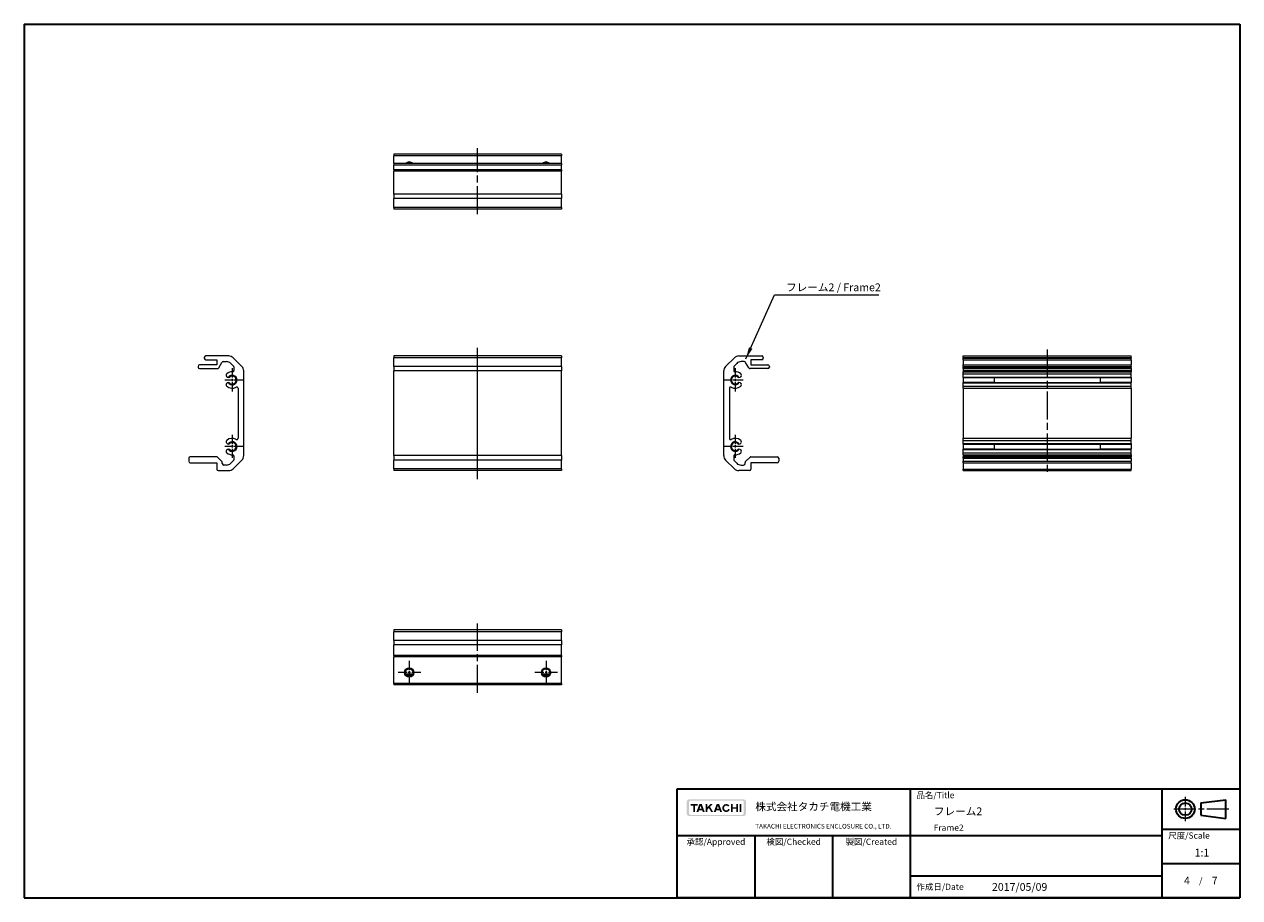
# Model space of a CAD drawing. Units: millimetres. Extents: x 44 to 3232, y 17 to 446.
# Drawn here: x 1638 to 2029, y 24 to 305 of the extents above; entities that cross this region are included whole.
import ezdxf
from ezdxf.enums import TextEntityAlignment as Align

# ---------------------------------------------------------------- set-up
doc = ezdxf.new("R2010")
doc.units = ezdxf.units.MM
doc.header["$LTSCALE"] = 1.5
doc.linetypes.add('AM_ISO08W050x2', pattern=[9, 6, -0.75, 1.5, -0.75])
doc.linetypes.add('CHAIN', pattern=[0.35429999999999995, 0.2362, -0.0295, 0.0591, -0.0295])
for name, color, linetype, lineweight in [('Border (ISO)', 7, 'Continuous', 35), ('Centerline (ISO)', 131, 'Continuous', 18), ('Dimension (ISO)', 7, 'Continuous', 18), ('Hatch (ISO)', 1, 'Continuous', 18), ('Title (ISO)', 7, 'Continuous', 35)]:
    doc.layers.add(name, color=color, linetype=linetype, lineweight=lineweight)
doc.styles.add('Note Text (TK)', font='txt')
doc.styles.add('文字スタイル67', font='arial.ttf')
doc.dimstyles.new('Default - Method 1b (TK)$7', dxfattribs={"dimscale": 1.5, "dimtxt": 2.5, "dimasz": 2.5, "dimexe": 1, "dimexo": 1.499999999999999, "dimgap": 1, "dimtad": 1, "dimtoh": 1, "dimrnd": 1e-08, "dimdsep": 46, "dimtxsty": 'Note Text (TK)', "dimcen": 0.09, "dimdle": 5, "dimclrd": 100, "dimclre": 100, "dimclrt": 7, "dimadec": 1, "dimazin": 1, "dimtfac": 1, "dimtmove": 0, "dimatfit": 3, "dimfxl": 1, "dimtolj": 1, "dimlwd": -1, "dimlwe": -1, "dimarcsym": 0})

# ---------------------------------------------------------------- blocks, each defined once
blk = doc.blocks.new('図面枠 tk図枠')
at = {"layer": 'Border (ISO)'}
for p, q in [((14.49999999999999, 289), (405.4999999999999, 289)), ((14.49999999999999, 289), (14.50000000000001, 8.000000000000007)), ((405.4999999999999, 289), (405.4999999999999, 8.000000000000007)), ((14.50000000000001, 8.000000000000007), (405.4999999999999, 8.000000000000007))]:
    blk.add_line(p, q, dxfattribs=at)
blk = doc.blocks.new('表題欄 tk表題欄')
at = {"layer": 'Hatch (ISO)'}
h = blk.add_hatch(color=256, dxfattribs=at)
edge = h.paths.add_edge_path(flags=0)
edge.add_arc((95.57537688673352, 236.2990653650367), 0.5958259999999996, 269.9999999999897, 360)
edge.add_line((96.17120288673351, 236.2990653650368), (96.17120288673348, 239.7107813650365))
edge.add_arc((95.5753768867335, 239.7107813650366), 0.5958259999999996, 0, 90.0000000000068)
edge.add_line((95.57537688673342, 240.3066073650366), (79.13710888673356, 240.3066073650366))
edge.add_arc((79.13710888673353, 239.7107813650366), 0.5958259999999996, 89.99999999999744, 180)
edge.add_line((78.54128288673353, 239.7107813650365), (78.54128288673331, 236.2990653650368))
edge.add_arc((79.13710888673332, 236.2990653650365), 0.5958259999999996, 180, 270.0000000000231)
edge.add_line((79.13710888673356, 235.7032393650365), (95.57537688673342, 235.7032393650367))
edge = h.paths.add_edge_path()
edge.add_line((77.83935088673357, 239.9556413650366), (77.83935088673357, 236.0542053650368))
edge.add_arc((78.54128288673346, 236.0542053650367), 0.7019319999998935, 180, 270.0000000000087)
edge.add_line((78.54128288673357, 235.3522733650368), (96.17120288673352, 235.3522733650368))
edge.add_arc((96.17120288673351, 236.0542053650367), 0.7019319999998921, 270, 360)
edge.add_line((96.8731348867334, 236.0542053650368), (96.87313488673352, 239.9556413650366))
edge.add_arc((96.1712028867336, 239.9556413650367), 0.7019319999998921, 0, 90.00000000000873)
edge.add_line((96.17120288673348, 240.6575733650367), (78.54128288673357, 240.6575733650366))
edge.add_arc((78.54128288673357, 239.9556413650366), 0.7019319999999984, 90, 180)
for points in [[(79.07181288673355, 239.1476033650369), (79.07181288673355, 238.6578833650367), (79.92066088673353, 238.6578833650367), (79.92066088673353, 236.6581933650368), (80.50832488673353, 236.6581933650368), (80.50832488673353, 238.6578833650367), (81.35717288673355, 238.6578833650367), (81.35717288673355, 239.1476033650369)], [(85.68407849525303, 236.6581933650368), (84.9434673993943, 237.8918698287545), (84.41792288673358, 237.3246628822781), (84.41792288673358, 236.6581933650368), (83.89555488673355, 236.6581933650368), (83.89555488673355, 239.1476033650369), (84.41792288673358, 239.1476033650369), (84.41792288673358, 238.0993979968839), (85.38913556809511, 239.1476033650369), (86.10696490847272, 239.1476033650369), (85.31925422435492, 238.2974470774499), (86.30334488673353, 236.6581933650368)], [(92.09142939614459, 239.1476033650369), (92.09142939614459, 236.6581933650368), (92.60971639614465, 236.6581933650368), (92.60971639614465, 237.6580383650368), (93.76872039614462, 237.6580383650368), (93.76872039614462, 236.6581933650368), (94.28700739614459, 236.6581933650368), (94.28700739614459, 239.1476033650369), (93.76872039614462, 239.1476033650369), (93.76872039614462, 238.1477583650367), (92.60971639614465, 238.1477583650367), (92.60971639614465, 239.1476033650369)], [(94.84202339614467, 239.1476033650369), (94.84202339614467, 236.6581933650368), (95.36439139614473, 236.6581933650368), (95.36439139614473, 239.1476033650369)]]:
    blk.add_hatch(color=256, dxfattribs=at).paths.add_polyline_path(points)
h = blk.add_hatch(color=256, dxfattribs=at)
h.paths.add_polyline_path([(82.59020695886475, 237.7110913650368), (81.95242681460243, 237.7110913650368), (82.27131688673356, 238.5794973650367)], flags=0)
h.paths.add_polyline_path([(82.77903014574996, 237.1968853650368), (81.76360362771717, 237.1968853650368), (81.56578886050404, 236.6581933650368), (80.94907288673355, 236.6581933650368), (81.86321688673357, 239.1476033650369), (82.67941688673353, 239.1476033650369), (83.59356088673351, 236.6581933650368), (82.97684491296302, 236.6581933650368)])
h = blk.add_hatch(color=256, dxfattribs=at)
h.paths.add_polyline_path([(87.52707281460246, 237.7110913650368), (88.16485295886469, 237.7110913650368), (87.84596288673359, 238.5794973650367)], flags=0)
h.paths.add_polyline_path([(87.14043486050403, 236.6581933650368), (87.3382496277172, 237.1968853650368), (88.35367614574989, 237.1968853650368), (88.551490912963, 236.6581933650368), (89.16820688673343, 236.6581933650368), (88.25406288673352, 239.1476033650369), (87.43786288673356, 239.1476033650369), (86.52371888673358, 236.6581933650368)])
h = blk.add_hatch(color=256, dxfattribs=at)
edge = h.paths.add_edge_path()
edge.add_arc((90.52309888673334, 237.9028983650369), 1.273272000000011, 38.55054079078439, 336.5820184016556)
edge.add_line((91.69149139614446, 237.3968543650369), (91.17255542714857, 237.6216113977801))
edge.add_ellipse((90.52309888673352, 237.9028983650369), major_axis=(0, -0.7998759999999119), ratio=0.8673469387756529, start_angle=128.5505407907963, end_angle=426.582018401653, ccw=False)
edge.add_line((91.09381514418376, 238.3576891122095), (91.51887237036831, 238.6964075050431))
at = {"layer": 'Title (ISO)'}
for p, q in [((74.70882392282105, 244.052739026017), (255.7088239228211, 244.052739026017)), ((74.70882392282105, 209.052739026017), (74.70882392282105, 244.052739026017)), ((149.7088239228211, 244.052739026017), (149.7088239228211, 209.052739026017)), ((230.7088239228211, 244.052739026017), (230.7088239228211, 209.052739026017)), ((255.7088239228211, 244.052739026017), (255.7088239228211, 209.052739026017)), ((243.2088239228211, 239.552739026017), (251.2088239228211, 240.5527390260171)), ((243.2088239228211, 239.552739026017), (243.2088239228211, 235.552739026017)), ((251.2088239228211, 234.552739026017), (251.2088239228211, 240.5527390260171)), ((243.2088239228211, 235.552739026017), (251.2088239228211, 234.552739026017)), ((230.7088239228211, 231.052739026017), (255.7088239228211, 231.052739026017)), ((74.70882392282105, 229.052739026017), (230.7088239228211, 229.052739026017)), ((99.70882392282108, 229.052739026017), (99.70882392282108, 209.052739026017)), ((124.708823922821, 229.052739026017), (124.708823922821, 209.052739026017)), ((230.7088239228211, 220.052739026017), (255.7088239228211, 220.052739026017)), ((149.7088239228211, 216.052739026017), (230.7088239228211, 216.052739026017)), ((255.7088239228211, 209.052739026017), (74.70882392282105, 209.052739026017))]:
    blk.add_line(p, q, dxfattribs=at)
at = {"layer": 'Title (ISO)', "color": 4, "linetype": 'CHAIN', "lineweight": 18, "ltscale": 8.889559745788574}
blk.add_line((238.2088239228211, 241.552739026017), (238.2088239228211, 233.552739026017), dxfattribs=at)
at = {"layer": 'Title (ISO)', "color": 4, "linetype": 'CHAIN', "lineweight": 18, "ltscale": 20.00163269042969}
blk.add_line((252.2088239228211, 237.552739026017), (234.2088239228211, 237.552739026017), dxfattribs=at)
at = {"layer": 'Title (ISO)'}
for radius in [3, 2]:
    blk.add_circle((238.2088239228211, 237.552739026017), radius, dxfattribs=at)
at = {"layer": 'Title (ISO)', "color": 1, "char_height": 2.000000029802322, "line_spacing_factor": 1.5, "style": 'Note Text (TK)'}
for s, insert, attachment_point in [('\\fＭＳ Ｐゴシック|b0|i0;\\H2.0000;品名/Title', (151.708823922821, 242.052739026017), 4), ('\\fＭＳ Ｐゴシック|b0|i0;\\H2.0000;承認/Approved', (87.20882392282108, 227.052739026017), 5), ('\\fＭＳ Ｐゴシック|b0|i0;\\H2.0000;検図/Checked', (112.208823922821, 227.052739026017), 5), ('\\fＭＳ Ｐゴシック|b0|i0;\\H2.0000;製図/Created', (137.2088239228211, 227.052739026017), 5), ('\\fＭＳ Ｐゴシック|b0|i0;\\H2.0000;尺度/Scale', (232.7088239228211, 229.052739026017), 4), ('\\fＭＳ Ｐゴシック|b0|i0;\\H2.0000;作成日/Date', (151.708823922821, 212.552739026017), 4)]:
    blk.add_mtext(s, dxfattribs=dict(at, insert=insert, attachment_point=attachment_point))
at = {"layer": 'Title (ISO)', "color": 7, "line_spacing_factor": 1.5, "style": 'Note Text (TK)'}
for s, insert, char_height, attachment_point in [('株式会社タカチ電機工業', (99.87313488673345, 238.052739026017), 2.5, 4), ('\\fArial|b0|i0;\\H1.4986;TAKACHI ELECTRONICS ENCLOSURE CO., LTD.', (99.87313488673342, 232.052739026017), 1.49859994649887, 4), ('\\fＭＳ Ｐゴシック|b0|i0;\\H2.0000;/', (243.2088239228211, 214.552739026017), 2.000000029802322, 5)]:
    blk.add_mtext(s, dxfattribs=dict(at, insert=insert, char_height=char_height, attachment_point=attachment_point))
at = {"layer": 'Title (ISO)', "color": 7}
for tag, p, height, style in [('<品名>_001', (157.2826875528348, 235.5328526211061), 2.5, 'Note Text (TK)'), ('<Title>_001', (157.7088239228211, 230.5513747487906), 2.000000029802322, '文字スタイル67'), ('<尺度>_001', (239.5440510892929, 222.302739026017), 2.5, 'Note Text (TK)'), ('<ページ_No.>_001', (238.0980284456275, 213.302739026017), 2.5, 'Note Text (TK)'), ('<総ページ数>_001', (246.7855284409709, 213.302739026017), 2.5, 'Note Text (TK)'), ('作成日_001', (175.632119106648, 211.2601253517655), 2.5, 'Note Text (TK)')]:
    blk.add_attdef(tag, p, '', height=height, dxfattribs=dict(at, style=style))
at = {"layer": 'Title (ISO)', "color": 7, "style": 'Note Text (TK)'}
blk.add_attdef('<承認>', text='', height=2.5, dxfattribs=at).set_placement((87.20882392282108, 217.052739026017), align=Align.MIDDLE_CENTER)

msp = doc.modelspace()

# ---------------------------------------------------------------- linework, layer by layer
at = {"layer": 'Centerline (ISO)', "linetype": 'AM_ISO08W050x2'}
for p, q in [((1783.44377997946, 243.935185657207), (1783.44377997946, 265.1057735853051)), ((1966.699405794471, 200.3758560359011), (1966.699405794471, 159.8979386149362)), ((1783.443779979414, 89.94087544028665), (1783.443779979414, 112.1821840338525))]:
    msp.add_line(p, q, dxfattribs=at)
at = {"layer": 'Centerline (ISO)'}
msp.add_line((1783.443779979438, 158.6793731766265), (1783.443779979438, 200.8648855028214), dxfattribs=at)
at = {"layer": 'Dimension (ISO)'}
for p, q in [((1810.44377997946, 263.2149110634861), (1756.44377997946, 263.2149110634861)), ((1756.44377997946, 263.2149110634861), (1756.44377997946, 262.7149110634862)), ((1810.44377997946, 262.7149110634862), (1756.44377997946, 262.7149110634862)), ((1756.44377997946, 260.2149110634862), (1756.44377997946, 262.7149110634862)), ((1810.44377997946, 263.2149110634861), (1810.44377997946, 262.7149110634862)), ((1810.44377997946, 260.2149110634862), (1810.44377997946, 262.7149110634862)), ((1810.44377997946, 260.2149110634949), (1756.44377997946, 260.2149110634949)), ((1756.44377997946, 260.2149110634949), (1756.44377997946, 259.714911063495)), ((1810.44377997946, 259.714911063495), (1756.44377997946, 259.714911063495)), ((1756.44377997946, 258.214911063495), (1756.44377997946, 259.714911063495)), ((1810.44377997946, 258.2149110634957), (1756.44377997946, 258.2149110634957)), ((1756.44377997946, 258.2149110634957), (1756.44377997946, 257.7149110634958)), ((1810.44377997946, 260.2149110634949), (1810.44377997946, 259.714911063495)), ((1810.44377997946, 258.214911063495), (1810.44377997946, 259.714911063495)), ((1810.44377997946, 258.2149110634957), (1810.44377997946, 257.7149110634958)), ((1810.44377997946, 257.7149110634958), (1756.44377997946, 257.7149110634958)), ((1756.44377997946, 250.3433381882427), (1756.44377997946, 257.7149110634958)), ((1810.44377997946, 250.3433381882427), (1810.44377997946, 257.7149110634958)), ((1810.44377997946, 250.3433381882427), (1756.44377997946, 250.3433381882427)), ((1756.44377997946, 250.3433381882427), (1756.44377997946, 248.9291246258696)), ((1810.44377997946, 250.3433381882427), (1810.44377997946, 248.9291246258696)), ((1810.44377997946, 248.9291246258696), (1756.44377997946, 248.9291246258696)), ((1756.44377997946, 246.1006975011221), (1756.44377997946, 248.9291246258696)), ((1810.44377997946, 246.1006975011221), (1810.44377997946, 248.9291246258696)), ((1810.44377997946, 246.1006975011221), (1756.44377997946, 246.1006975011221)), ((1756.44377997946, 246.1006975011221), (1756.44377997946, 245.5149110634946)), ((1810.44377997946, 245.5149110634946), (1756.44377997946, 245.5149110634946)), ((1810.44377997946, 246.1006975011221), (1810.44377997946, 245.5149110634946)), ((1695.500312258377, 197.7930081406143), (1695.500312258377, 197.5930081406143)), ((1703.37188513363, 198.2930081406144), (1696.000312258377, 198.2930081406144)), ((1696.000312258377, 197.0930081406143), (1699.500312258377, 197.0930081406143)), ((1699.500312258377, 197.0930081406143), (1699.500312258377, 195.4430081406142)), ((1700.14467650788, 194.4928693416768), (1701.155948008874, 196.2431469395512)), ((1701.588880545496, 196.4930081406139), (1702.626300721358, 196.4930081406144)), ((1704.040514283732, 195.9072217029876), (1704.883154970851, 195.064581015869)), ((1707.61452582075, 194.8787945782408), (1704.786098696003, 197.7072217029875)), ((1810.443779979438, 198.2930081406144), (1756.443779979437, 198.2930081406144)), ((1756.443779979437, 198.2930081406144), (1756.443779979437, 197.7072217029876)), ((1810.443779979438, 197.7072217029875), (1756.443779979437, 197.7072217029875)), ((1756.443779979437, 194.8787945782408), (1756.443779979437, 197.7072217029875)), ((1810.443779979438, 198.2930081406144), (1810.443779979438, 197.7072217029876)), ((1810.443779979438, 194.8787945782408), (1810.443779979438, 197.7072217029875)), ((1863.21515766158, 194.8787945782408), (1866.043584786326, 197.7072217029875)), ((1866.789169198597, 195.9072217029876), (1865.946528511478, 195.064581015869)), ((1867.457798348699, 198.2930081406144), (1874.829371223952, 198.2930081406144)), ((1869.240802936834, 196.4930081406139), (1868.203382760971, 196.4930081406144)), ((1870.68500697445, 194.4928693416768), (1869.673735473456, 196.2431469395512)), ((1871.329371223952, 197.0930081406143), (1871.329371223952, 195.4430081406142)), ((1874.829371223952, 197.0930081406143), (1871.329371223952, 197.0930081406143)), ((1875.329371223952, 197.7930081406143), (1875.329371223952, 197.5930081406143)), ((1939.69940579447, 197.7930081406143), (1939.69940579447, 198.2930081406144)), ((1939.69940579447, 198.2930081406144), (1993.699405794471, 198.2930081406144)), ((1939.69940579447, 197.7930081406143), (1939.69940579447, 197.5930081406143)), ((1939.69940579447, 197.7930081406143), (1993.699405794471, 197.7930081406143)), ((1939.69940579447, 197.0930081406143), (1939.69940579447, 197.5930081406143)), ((1939.69940579447, 197.5930081406143), (1993.699405794471, 197.5930081406143)), ((1939.69940579447, 197.0930081406143), (1939.69940579447, 195.4430081406142)), ((1939.69940579447, 197.0930081406143), (1993.699405794471, 197.0930081406143)), ((1993.699405794471, 197.7930081406143), (1993.699405794471, 198.2930081406144)), ((1993.699405794471, 197.7930081406143), (1993.699405794471, 197.5930081406143)), ((1993.699405794471, 197.0930081406143), (1993.699405794471, 197.5930081406143)), ((1993.699405794471, 197.0930081406143), (1993.699405794471, 195.4430081406142)), ((1693.500312258377, 194.9430081406142), (1693.500312258377, 194.7430081406144)), ((1699.500312258377, 195.4430081406142), (1694.000312258377, 195.4430081406142)), ((1694.000312258377, 194.2430081406144), (1699.711743971257, 194.2430081406142)), ((1705.000312258376, 194.7817383033944), (1705.000312258376, 193.5913683555495)), ((1708.200312258377, 166.2214352653609), (1708.200312258377, 193.4645810158674)), ((1810.443779979438, 194.8787945782408), (1756.443779979437, 194.8787945782408)), ((1756.443779979437, 194.8787945782407), (1756.443779979437, 193.4645810158674)), ((1810.443779979438, 193.4645810158674), (1756.443779979437, 193.4645810158674)), ((1756.443779979437, 166.2214352653609), (1756.443779979437, 193.4645810158674)), ((1810.443779979438, 194.8787945782407), (1810.443779979438, 193.4645810158674)), ((1810.443779979438, 166.2214352653609), (1810.443779979438, 193.4645810158674)), ((1862.629371223953, 166.2214352653609), (1862.629371223953, 193.4645810158674)), ((1865.829371223953, 194.7817383033944), (1865.829371223953, 193.5913683555495)), ((1876.829371223952, 194.2430081406144), (1871.117939511072, 194.2430081406142)), ((1871.329371223952, 195.4430081406142), (1876.829371223952, 195.4430081406142)), ((1877.329371223953, 194.9430081406142), (1877.329371223953, 194.7430081406144)), ((1939.69940579447, 194.9430081406142), (1939.69940579447, 195.4430081406142)), ((1939.69940579447, 195.4430081406142), (1993.699405794471, 195.4430081406142)), ((1939.69940579447, 194.9430081406142), (1939.69940579447, 194.7430081406144)), ((1939.69940579447, 194.9430081406142), (1993.699405794471, 194.9430081406142)), ((1939.69940579447, 194.2430081406144), (1939.69940579447, 194.7430081406144)), ((1939.69940579447, 194.7430081406144), (1993.699405794471, 194.7430081406144)), ((1939.69940579447, 194.2430081406142), (1939.69940579447, 193.5913683555495)), ((1939.69940579447, 194.2430081406144), (1993.699405794471, 194.2430081406144)), ((1939.69940579447, 193.5913683555495), (1939.69940579447, 193.1930081406143)), ((1939.69940579447, 193.5913683555495), (1993.699405794471, 193.5913683555495)), ((1939.69940579447, 192.5419435907825), (1939.69940579447, 193.1930081406143)), ((1939.69940579447, 193.1930081406143), (1993.699405794471, 193.1930081406143)), ((1939.69940579447, 191.4887221565835), (1939.69940579447, 192.5419435907825)), ((1939.69940579447, 192.5419435907825), (1993.699405794471, 192.5419435907825)), ((1993.699405794471, 194.9430081406142), (1993.699405794471, 195.4430081406142)), ((1993.699405794471, 194.9430081406142), (1993.699405794471, 194.7430081406144)), ((1993.699405794471, 194.2430081406144), (1993.699405794471, 194.7430081406144)), ((1993.699405794471, 194.2430081406142), (1993.699405794471, 193.5913683555495)), ((1993.699405794471, 193.5913683555495), (1993.699405794471, 193.1930081406143)), ((1993.699405794471, 192.5419435907825), (1993.699405794471, 193.1930081406143)), ((1993.699405794471, 191.4887221565835), (1993.699405794471, 192.5419435907825)), ((1702.862287533288, 191.4887221565835), (1702.931126561811, 191.4489779249352)), ((1702.931126561811, 189.6370383562938), (1702.862287533288, 189.5972941246455)), ((1706.400312258377, 187.8873537955942), (1706.400312258377, 171.7986624856346)), ((1864.429371223953, 187.8873537955942), (1864.429371223953, 171.7986624856346)), ((1867.967395949041, 191.4887221565835), (1867.898556920518, 191.4489779249352)), ((1867.898556920518, 189.6370383562938), (1867.967395949041, 189.5972941246455)), ((1939.69940579447, 191.4887221565835), (1939.69940579447, 191.4489779249352)), ((1939.69940579447, 191.4887221565835), (1993.699405794471, 191.4887221565835)), ((1939.69940579447, 191.3618944373953), (1939.69940579447, 191.4489779249352)), ((1939.69940579447, 191.4489779249352), (1993.699405794471, 191.4489779249352)), ((1939.69940579447, 191.3627894850867), (1949.69940579447, 191.3627894850867)), ((1939.69940579447, 191.3618944373953), (1939.69940579447, 189.7241218438336)), ((1939.69940579447, 191.3618944373953), (1993.699405794471, 191.3618944373953)), ((1939.69940579447, 189.6370383562938), (1939.69940579447, 189.7241218438336)), ((1939.69940579447, 189.7241218438336), (1993.699405794471, 189.7241218438336)), ((1949.69940579447, 189.7232267961422), (1939.69940579447, 189.7232267961422)), ((1939.69940579447, 189.6370383562938), (1939.69940579447, 189.5972941246455)), ((1939.69940579447, 189.6370383562938), (1993.699405794471, 189.6370383562938)), ((1939.69940579447, 188.5440726904464), (1939.69940579447, 189.5972941246455)), ((1939.69940579447, 189.5972941246455), (1993.699405794471, 189.5972941246455)), ((1939.69940579447, 187.8930081406143), (1939.69940579447, 188.5440726904464)), ((1939.69940579447, 188.5440726904464), (1993.699405794471, 188.5440726904464)), ((1939.69940579447, 187.8930081406143), (1939.69940579447, 187.8873537955942)), ((1939.69940579447, 187.8930081406143), (1993.699405794471, 187.8930081406143)), ((1939.69940579447, 187.8873537955942), (1939.69940579447, 171.7986624856346)), ((1939.69940579447, 187.8873537955942), (1993.699405794471, 187.8873537955942)), ((1949.69940579447, 189.7232267961422), (1949.69940579447, 191.3627894850867)), ((1983.699405794471, 191.3651051567454), (1993.699405794471, 191.3651051567454)), ((1983.699405794471, 191.3651051567454), (1983.699405794471, 189.7209111244836)), ((1993.699405794471, 189.7209111244836), (1983.699405794471, 189.7209111244836)), ((1993.699405794471, 191.4887221565835), (1993.699405794471, 191.4489779249352)), ((1993.699405794471, 191.3618944373953), (1993.699405794471, 191.4489779249352)), ((1993.699405794471, 191.3618944373953), (1993.699405794471, 189.7241218438336)), ((1993.699405794471, 189.6370383562938), (1993.699405794471, 189.7241218438336)), ((1993.699405794471, 189.6370383562938), (1993.699405794471, 189.5972941246455)), ((1993.699405794471, 188.5440726904464), (1993.699405794471, 189.5972941246455)), ((1993.699405794471, 187.8930081406143), (1993.699405794471, 188.5440726904464)), ((1993.699405794471, 187.8930081406143), (1993.699405794471, 187.8873537955942)), ((1993.699405794471, 187.8873537955942), (1993.699405794471, 171.7986624856346)), ((1702.862287533288, 170.0887221565831), (1702.931126561811, 170.0489779249351)), ((1702.931126561811, 168.2370383562936), (1702.862287533289, 168.1972941246459)), ((1867.96739594904, 170.0887221565831), (1867.898556920519, 170.0489779249351)), ((1867.898556920518, 168.2370383562936), (1867.96739594904, 168.1972941246459)), ((1939.69940579447, 171.7986624856346), (1939.69940579447, 171.7930081406142)), ((1939.69940579447, 171.7986624856346), (1993.699405794471, 171.7986624856346)), ((1939.69940579447, 171.1419435907821), (1939.69940579447, 171.7930081406142)), ((1939.69940579447, 171.7930081406142), (1993.699405794471, 171.7930081406142)), ((1939.69940579447, 170.0887221565831), (1939.69940579447, 171.1419435907822)), ((1939.69940579447, 171.1419435907821), (1993.699405794471, 171.1419435907821)), ((1939.69940579447, 170.0887221565831), (1939.69940579447, 170.0489779249351)), ((1939.69940579447, 170.0887221565831), (1993.699405794471, 170.0887221565831)), ((1939.69940579447, 169.961894437395), (1939.69940579447, 170.0489779249351)), ((1939.69940579447, 170.0489779249351), (1993.699405794471, 170.0489779249351)), ((1939.69940579447, 169.965105156745), (1949.69940579447, 169.965105156745)), ((1939.69940579447, 169.961894437395), (1939.69940579447, 168.3241218438337)), ((1939.69940579447, 169.961894437395), (1993.699405794471, 169.961894437395)), ((1939.69940579447, 168.2370383562936), (1939.69940579447, 168.3241218438337)), ((1939.69940579447, 168.3241218438337), (1993.699405794471, 168.3241218438337)), ((1949.69940579447, 168.3209111244837), (1939.69940579447, 168.3209111244837)), ((1939.69940579447, 168.2370383562936), (1939.69940579447, 168.1972941246459)), ((1939.69940579447, 168.2370383562936), (1993.699405794471, 168.2370383562936)), ((1939.69940579447, 167.1440726904464), (1939.69940579447, 168.1972941246459)), ((1939.69940579447, 168.1972941246459), (1993.699405794471, 168.1972941246459)), ((1949.69940579447, 168.3209111244837), (1949.69940579447, 169.965105156745)), ((1983.699405794471, 169.965105156745), (1993.699405794471, 169.965105156745)), ((1983.699405794471, 169.965105156745), (1983.699405794471, 168.3209111244837)), ((1993.699405794471, 168.3209111244837), (1983.699405794471, 168.3209111244837)), ((1993.699405794471, 171.7986624856346), (1993.699405794471, 171.7930081406142)), ((1993.699405794471, 171.1419435907821), (1993.699405794471, 171.7930081406142)), ((1993.699405794471, 170.0887221565831), (1993.699405794471, 171.1419435907822)), ((1993.699405794471, 170.0887221565831), (1993.699405794471, 170.0489779249351)), ((1993.699405794471, 169.961894437395), (1993.699405794471, 170.0489779249351)), ((1993.699405794471, 169.961894437395), (1993.699405794471, 168.3241218438337)), ((1993.699405794471, 168.2370383562936), (1993.699405794471, 168.3241218438337)), ((1993.699405794471, 168.2370383562936), (1993.699405794471, 168.1972941246459)), ((1993.699405794471, 167.1440726904464), (1993.699405794471, 168.1972941246459)), ((1690.500312258377, 165.3930081406143), (1690.500312258377, 164.3930081406142)), ((1699.455947176987, 165.8930081406142), (1691.000312258377, 165.8930081406142)), ((1701.183154970852, 164.3314857716968), (1699.738789889462, 165.7758508530886)), ((1704.883154970851, 164.6214352653599), (1704.040514283732, 163.778794578241)), ((1704.786098696004, 161.9787945782416), (1707.61452582075, 164.8072217029878)), ((1705.000312258376, 166.094647925679), (1705.000312258376, 164.9042779778346)), ((1810.443779979438, 166.2214352653609), (1756.443779979437, 166.2214352653609)), ((1756.443779979437, 166.2214352653609), (1756.443779979437, 164.8072217029877)), ((1810.443779979438, 164.8072217029878), (1756.443779979437, 164.8072217029878)), ((1756.443779979437, 161.9787945782416), (1756.443779979437, 164.8072217029878)), ((1810.443779979438, 166.2214352653609), (1810.443779979438, 164.8072217029877)), ((1810.443779979438, 161.9787945782416), (1810.443779979438, 164.8072217029878)), ((1866.043584786326, 161.9787945782416), (1863.21515766158, 164.8072217029878)), ((1865.829371223953, 166.094647925679), (1865.829371223953, 164.9042779778346)), ((1865.946528511478, 164.6214352653599), (1866.789169198598, 163.778794578241)), ((1869.646528511477, 164.3314857716968), (1871.090893592867, 165.7758508530886)), ((1871.373736305342, 165.8930081406142), (1879.829371223953, 165.8930081406142)), ((1880.329371223952, 165.3930081406143), (1880.329371223952, 164.3930081406142)), ((1939.69940579447, 166.4930081406142), (1939.69940579447, 167.1440726904464)), ((1939.69940579447, 167.1440726904464), (1993.699405794471, 167.1440726904464)), ((1939.69940579447, 166.4930081406142), (1939.69940579447, 166.094647925679)), ((1939.69940579447, 166.4930081406142), (1993.699405794471, 166.4930081406142)), ((1939.69940579447, 166.094647925679), (1939.69940579447, 165.8930081406142)), ((1939.69940579447, 166.094647925679), (1993.699405794471, 166.094647925679)), ((1939.69940579447, 165.3930081406143), (1939.69940579447, 165.8930081406143)), ((1939.69940579447, 165.8930081406142), (1993.699405794471, 165.8930081406142)), ((1939.69940579447, 165.3930081406143), (1939.69940579447, 164.3930081406142)), ((1939.69940579447, 165.3930081406143), (1993.699405794471, 165.3930081406143)), ((1939.69940579447, 163.8930081406142), (1939.69940579447, 164.3930081406142)), ((1939.69940579447, 164.3930081406142), (1993.699405794471, 164.3930081406142)), ((1993.699405794471, 166.4930081406142), (1993.699405794471, 167.1440726904464)), ((1993.699405794471, 166.4930081406142), (1993.699405794471, 166.094647925679)), ((1993.699405794471, 166.094647925679), (1993.699405794471, 165.8930081406142)), ((1993.699405794471, 165.3930081406143), (1993.699405794471, 165.8930081406143)), ((1993.699405794471, 165.3930081406143), (1993.699405794471, 164.3930081406142)), ((1993.699405794471, 163.8930081406142), (1993.699405794471, 164.3930081406142)), ((1691.000312258377, 163.8930081406143), (1699.500312258377, 163.8930081406142)), ((1699.500312258377, 163.8930081406142), (1699.500312258377, 161.8930081406142)), ((1700.000312258377, 161.3930081406142), (1703.371885133631, 161.3930081406144)), ((1701.300312258377, 163.6930081406142), (1701.300312258377, 164.0486430592225)), ((1702.626300721358, 163.1930081406143), (1701.800312258377, 163.1930081406142)), ((1810.443779979438, 161.9787945782416), (1756.443779979437, 161.9787945782416)), ((1756.443779979437, 161.9787945782416), (1756.443779979437, 161.3930081406144)), ((1810.443779979438, 161.3930081406144), (1756.443779979437, 161.3930081406144)), ((1810.443779979438, 161.9787945782416), (1810.443779979438, 161.3930081406144)), ((1870.829371223953, 161.3930081406142), (1867.457798348699, 161.3930081406144)), ((1868.203382760971, 163.1930081406143), (1869.029371223952, 163.1930081406142)), ((1869.529371223952, 163.6930081406142), (1869.529371223952, 164.0486430592225)), ((1871.329371223952, 163.8930081406142), (1871.329371223952, 161.8930081406142)), ((1879.829371223953, 163.8930081406143), (1871.329371223952, 163.8930081406142)), ((1939.69940579447, 163.8930081406142), (1939.69940579447, 161.8930081406142)), ((1939.69940579447, 163.8930081406143), (1993.699405794471, 163.8930081406143)), ((1939.69940579447, 161.3930081406142), (1939.69940579447, 161.8930081406142)), ((1939.69940579447, 161.8930081406142), (1993.699405794471, 161.8930081406142)), ((1939.69940579447, 161.3930081406142), (1993.699405794471, 161.3930081406142)), ((1993.699405794471, 163.8930081406142), (1993.699405794471, 161.8930081406142)), ((1993.699405794471, 161.3930081406142), (1993.699405794471, 161.8930081406142)), ((1810.443779979414, 110.1408754402871), (1756.443779979414, 110.1408754402871)), ((1756.443779979414, 110.1408754402871), (1756.443779979414, 109.5550890026597)), ((1810.443779979414, 109.5550890026596), (1756.443779979414, 109.5550890026596)), ((1756.443779979414, 106.726661877913), (1756.443779979414, 109.5550890026596)), ((1810.443779979414, 110.1408754402871), (1810.443779979414, 109.5550890026597)), ((1810.443779979414, 106.726661877913), (1810.443779979414, 109.5550890026596)), ((1810.443779979414, 106.726661877913), (1756.443779979414, 106.726661877913)), ((1756.443779979414, 106.726661877913), (1756.443779979414, 105.3124483155395)), ((1810.443779979414, 106.726661877913), (1810.443779979414, 105.3124483155395)), ((1810.443779979414, 105.3124483155395), (1756.443779979414, 105.3124483155395)), ((1756.443779979414, 101.9408754402859), (1756.443779979414, 105.3124483155395)), ((1810.443779979414, 101.9408754402859), (1756.443779979414, 101.9408754402859)), ((1756.443779979414, 101.9408754402859), (1756.443779979414, 101.440875440286)), ((1810.443779979414, 101.9408754402859), (1810.443779979414, 105.3124483155395)), ((1810.443779979414, 101.9408754402859), (1810.443779979414, 101.440875440286)), ((1810.443779979414, 101.440875440286), (1756.443779979414, 101.440875440286)), ((1756.443779979414, 92.94087544028665), (1756.443779979414, 101.4408754402866)), ((1810.443779979414, 92.94087544028665), (1810.443779979414, 101.4408754402866)), ((1762.567020937535, 95.94087544029564), (1760.320539021294, 95.94087544029564)), ((1762.159091275285, 95.44087544029578), (1760.728468683544, 95.44087544029578)), ((1806.567020937535, 95.94087544029564), (1804.320539021293, 95.94087544029564)), ((1806.159091275285, 95.44087544029578), (1804.728468683544, 95.44087544029578)), ((1810.443779979414, 92.94087544028665), (1756.443779979414, 92.94087544028665)), ((1756.443779979414, 92.94087544028665), (1756.443779979414, 92.44087544028677)), ((1810.443779979414, 92.44087544028677), (1756.443779979414, 92.44087544028677)), ((1810.443779979414, 92.94087544028665), (1810.443779979414, 92.44087544028677))]:
    msp.add_line(p, q, dxfattribs=at)
at = {"layer": 'Dimension (ISO)', "linetype": 'CHAIN', "ltscale": 8.38951587677002}
for p, q in [((1704.500312258376, 194.3180081406144), (1704.500312258376, 186.7680081406144)), ((1866.329371223953, 194.3180081406144), (1866.329371223953, 186.7680081406144)), ((1704.500312258377, 172.9180081406142), (1704.500312258377, 165.3680081406142)), ((1866.329371223952, 172.9180081406142), (1866.329371223952, 165.3680081406142))]:
    msp.add_line(p, q, dxfattribs=at)
at = {"layer": 'Dimension (ISO)', "linetype": 'CHAIN', "ltscale": 6.972726345062255}
for p, q in [((1708.275312258376, 190.5430081406144), (1702.000312258376, 190.5430081406144)), ((1868.829371223953, 190.5430081406144), (1862.554371223953, 190.5430081406144)), ((1708.275312258377, 169.1430081406142), (1702.000312258377, 169.1430081406142)), ((1868.829371223952, 169.1430081406142), (1862.554371223952, 169.1430081406142))]:
    msp.add_line(p, q, dxfattribs=at)
at = {"layer": 'Dimension (ISO)', "linetype": 'CHAIN', "ltscale": 8.288395881652832}
for p, q in [((1761.443779979414, 100.1703754402866), (1761.443779979414, 92.71137544028663)), ((1805.443779979414, 100.1703754402866), (1805.443779979414, 92.71137544028663)), ((1765.173279979414, 96.44087544028665), (1757.714279979414, 96.44087544028665)), ((1809.173279979414, 96.44087544028665), (1801.714279979414, 96.44087544028665))]:
    msp.add_line(p, q, dxfattribs=at)
at = {"layer": 'Dimension (ISO)'}
for centre, radius in [((1761.443779979414, 96.44087544028665), 1.5), ((1805.443779979414, 96.44087544028665), 1.5), ((1761.443779979414, 96.44087544028665), 1.2295), ((1805.443779979414, 96.44087544028665), 1.2295)]:
    msp.add_circle(centre, radius, dxfattribs=at)
for centre, radius, start, end in [((1761.44377997946, 259.2149110634862), 1.500000000000005, 41.81031489577669, 138.189685104223), ((1761.44377997946, 259.2149110634862), 1.229500000000001, 54.42343143935939, 125.5765685606405), ((1805.44377997946, 259.2149110634862), 1.5, 41.81031489577669, 138.1896851042232), ((1805.44377997946, 259.2149110634862), 1.229499999999998, 54.42343143935952, 125.5765685606405), ((1696.000312258377, 197.7930081406143), 0.4999999999999983, 90, 180), ((1696.000312258377, 197.5930081406143), 0.4999999999999988, 180, 270), ((1701.588880545496, 195.9930081406139), 0.5000000000000056, 90, 149.9816325723812), ((1702.626300721359, 194.4930081406144), 1.999999999999986, 45.00000000000617, 90.00000000002605), ((1703.37188513363, 196.2930081406143), 2.000000000000022, 45.00000000000688, 90), ((1867.457798348699, 196.2930081406143), 2.000000000000022, 90, 134.9999999999931), ((1868.20338276097, 194.4930081406144), 1.999999999999986, 89.99999999997395, 134.9999999999938), ((1869.240802936834, 195.9930081406139), 0.5000000000000056, 30.01836742761809, 90), ((1874.829371223952, 197.7930081406143), 0.4999999999999983, 0, 90), ((1874.829371223952, 197.5930081406143), 0.4999999999999988, 270, 0), ((1694.000312258377, 194.9430081406142), 0.5000000000000006, 90, 180), ((1694.000312258377, 194.7430081406144), 0.5000000000000006, 180, 270), ((1699.711743971257, 194.7430081406142), 0.5000000000000049, 270, 329.9816325723914), ((1703.187287533288, 192.0516386690433), 0.6500000000000027, 131.0344250111766, 239.9999999999995), ((1704.500312258376, 190.5430081406144), 2.649999999999976, 88.1211131218531, 131.0344250111457), ((1704.500312258376, 190.5430081406143), 1.5455, 212.1359151586926, 147.864084841299), ((1704.500312258376, 190.5430081406143), 1.274999999999998, 229.734514890055, 130.2654851099229), ((1704.600312258376, 193.5913683555495), 0.3999999999999981, 268.121113121853, 0), ((1704.600312258376, 194.7817383033944), 0.4000000000000001, 0, 45.00000000000704), ((1706.200312258377, 193.4645810158674), 2.000000000000005, 0, 45.00000000000862), ((1864.629371223953, 193.4645810158674), 2.000000000000005, 134.9999999999913, 180), ((1866.329371223953, 190.5430081406143), 1.5185697, 32.67259870109407, 327.3274012989126), ((1866.329371223953, 190.5430081406143), 1.274999999999998, 49.73451489008725, 310.2654851099454), ((1866.229371223953, 194.7817383033944), 0.4000000000000001, 134.9999999999938, 180), ((1866.229371223953, 193.5913683555495), 0.3999999999999981, 180, 271.8788868781469), ((1866.329371223953, 190.5430081406144), 2.649999999999976, 48.9655749888444, 91.87888687814691), ((1867.642395949041, 192.0516386690433), 0.6500000000000027, 300.0000000000015, 48.96557498882388), ((1871.117939511072, 194.7430081406142), 0.5000000000000049, 210.0183674276085, 270), ((1876.829371223952, 194.9430081406142), 0.5000000000000006, 0, 90), ((1876.829371223952, 194.7430081406144), 0.5000000000000006, 270, 0), ((1703.187287533288, 189.0343776121856), 0.6500000000000005, 119.9999999999989, 228.965574988837), ((1704.500312258376, 190.5430081406143), 2.650000000000002, 228.9655749888406, 299.4591749113705), ((1703.25612656181, 192.0118944373953), 0.6499999999999978, 240.0000000000301, 310.2654851099449), ((1703.25612656181, 189.0741218438336), 0.6500000000000008, 49.73451489007151, 119.9999999999416), ((1706.000312258376, 187.8873537955942), 0.400000000000002, 0, 119.459174911281), ((1864.829371223953, 187.8873537955942), 0.400000000000002, 60.54082508871898, 180), ((1866.329371223953, 190.5430081406143), 2.650000000000002, 240.5408250886298, 311.0344250111594), ((1867.573556920518, 192.0118944373953), 0.6499999999999978, 229.7345148900556, 299.9999999999698), ((1867.573556920519, 189.0741218438336), 0.6500000000000008, 60.00000000005901, 130.2654851099289), ((1867.642395949041, 189.0343776121856), 0.6500000000000005, 311.0344250111733, 60.00000000000129), ((1703.187287533288, 170.651638669043), 0.6500000000000006, 131.034425011163, 240.0000000000009), ((1703.187287533288, 167.6343776121857), 0.6499999999999994, 119.9999999999417, 228.9655749888415), ((1704.500312258377, 169.1430081406142), 2.650000000000001, 60.54082508865774, 131.0344250111594), ((1703.25612656181, 170.611894437395), 0.649999999999997, 239.9999999999991, 310.2654851099289), ((1703.25612656181, 167.6741218438337), 0.6500000000000049, 49.73451489003909, 119.9999999999989), ((1704.500312258377, 169.1430081406142), 1.545499999999999, 212.1359151586788, 147.8640848413075), ((1704.500312258377, 169.1430081406142), 1.275, 229.7345148900583, 130.2654851099453), ((1706.000312258376, 171.7986624856346), 0.4000000000000004, 240.5408250886437, 0), ((1864.829371223953, 171.7986624856346), 0.4000000000000004, 180, 299.4591749113563), ((1866.329371223952, 169.1430081406142), 1.545499999999999, 32.13591515869261, 327.8640848413212), ((1866.329371223952, 169.1430081406142), 2.650000000000001, 48.96557498884076, 119.4591749113421), ((1866.329371223952, 169.1430081406142), 1.275, 49.73451489005427, 310.2654851099412), ((1867.573556920518, 170.611894437395), 0.649999999999997, 229.7345148900706, 300.0000000000006), ((1867.573556920518, 167.6741218438337), 0.6500000000000049, 60.00000000000129, 130.2654851099609), ((1867.642395949041, 170.651638669043), 0.6500000000000006, 299.9999999999989, 48.96557498883755), ((1867.642395949041, 167.6343776121857), 0.6499999999999994, 311.0344250111572, 60.0000000000469), ((1691.000312258377, 165.3930081406143), 0.5000000000000027, 90, 180), ((1691.000312258377, 164.3930081406142), 0.5000000000000016, 180, 270), ((1699.455947176987, 165.4930081406142), 0.4000000000000007, 44.99999999995738, 90), ((1700.900312258377, 164.0486430592224), 0.3999999999999923, 0, 44.99999999996745), ((1704.500312258377, 169.1430081406142), 2.649999999999986, 228.9655749888404, 271.8788868781339), ((1704.600312258376, 166.094647925679), 0.3999999999999986, 0, 91.87888687814691), ((1704.600312258376, 164.9042779778346), 0.3999999999999881, 314.9999999999902, 0), ((1706.200312258377, 166.2214352653609), 1.999999999999996, 314.9999999999932, 0), ((1864.629371223953, 166.2214352653609), 1.999999999999996, 180, 225.0000000000067), ((1866.229371223953, 166.094647925679), 0.3999999999999986, 88.1211131218531, 180), ((1866.229371223953, 164.9042779778346), 0.3999999999999881, 180, 225.0000000000087), ((1866.329371223952, 169.1430081406142), 2.649999999999986, 268.121113121866, 311.0344250111596), ((1869.929371223952, 164.0486430592224), 0.3999999999999923, 135.0000000000321, 180), ((1871.373736305342, 165.4930081406142), 0.4000000000000007, 90, 135.000000000043), ((1879.829371223953, 165.3930081406143), 0.5000000000000027, 0, 90), ((1879.829371223953, 164.3930081406142), 0.5000000000000016, 270, 0), ((1700.000312258377, 161.8930081406142), 0.5000000000000014, 180, 270), ((1701.800312258377, 163.6930081406142), 0.5000000000000027, 180, 270), ((1702.626300721359, 165.1930081406143), 1.999999999999997, 269.999999999987, 314.999999999991), ((1703.371885133631, 163.3930081406144), 1.999999999999981, 270, 315.0000000000101), ((1867.457798348699, 163.3930081406144), 1.999999999999981, 224.9999999999899, 270), ((1868.20338276097, 165.1930081406143), 1.999999999999997, 225.0000000000087, 270.000000000013), ((1869.029371223952, 163.6930081406142), 0.5000000000000027, 270, 0), ((1870.829371223953, 161.8930081406142), 0.5000000000000014, 270, 0)]:
    msp.add_arc(centre, radius, start, end, dxfattribs=at)

# ---------------------------------------------------------------- block references
msp.add_blockref('図面枠 tk図枠', (1623.10898716563, 16.00000088743582), dxfattribs=at)
ref = msp.add_blockref('表題欄 tk表題欄', (1772.900163242809, -185.0527381385812), dxfattribs=at)
ref.add_attrib('<品名>_001', 'フレーム2', (1930.239668978309, 50.54602124905517), dxfattribs={"layer": 'Title (ISO)', "color": 7, "height": 2.5, "style": 'Note Text (TK)'})
ref.add_attrib('<尺度>_001', '1:1', (2014.110215710861, 37.24488492563504), dxfattribs={"layer": 'Title (ISO)', "color": 7, "height": 2.5, "style": 'Note Text (TK)'})
ref.add_attrib('作成日_001', '2017/05/09', (1948.909003172972, 26.20738721318431), dxfattribs={"layer": 'Title (ISO)', "color": 7, "height": 2.5, "style": 'Note Text (TK)'})
ref.add_attrib('<Title>_001', 'Frame2', (1930.150596980112, 45.52455748379521), dxfattribs={"layer": 'Title (ISO)', "color": 7, "height": 2.000000029802322, "style": '文字スタイル67'})
ref.add_attrib('<ページ_No.>_001', '4', (2010.685846712926, 28.25000088743583), dxfattribs={"layer": 'Title (ISO)', "color": 7, "height": 2.5, "style": 'Note Text (TK)'})
ref.add_attrib('<総ページ数>_001', '7', (2019.620191869815, 28.25000088743583), dxfattribs={"layer": 'Title (ISO)', "color": 7, "height": 2.5, "style": 'Note Text (TK)'})

# ---------------------------------------------------------------- texts
at = {"layer": 'Dimension (ISO)', "color": 7, "insert": (1882.685506358187, 218.3484190875043), "char_height": 2.5, "width": 31.11111164093018, "attachment_point": 7, "line_spacing_factor": 1.5, "style": 'Note Text (TK)'}
msp.add_mtext('{フレーム2 / Frame2}', dxfattribs=at)

# ---------------------------------------------------------------- leaders
at = {"layer": 'Dimension (ISO)', "color": 100, "annotation_type": 0, "has_hookline": 1, "hookline_direction": 0, "text_width": 29.85795454545455}
msp.add_leader([(1869.759686312846, 197.4110662098625), (1878.935506358186, 217.9317524208377), (1882.685506358187, 217.9317524208377)], dimstyle='Default - Method 1b (TK)$7', override={"dimgap": 0, "dimtad": 1}, dxfattribs=at)

doc.saveas('drawing.dxf')
